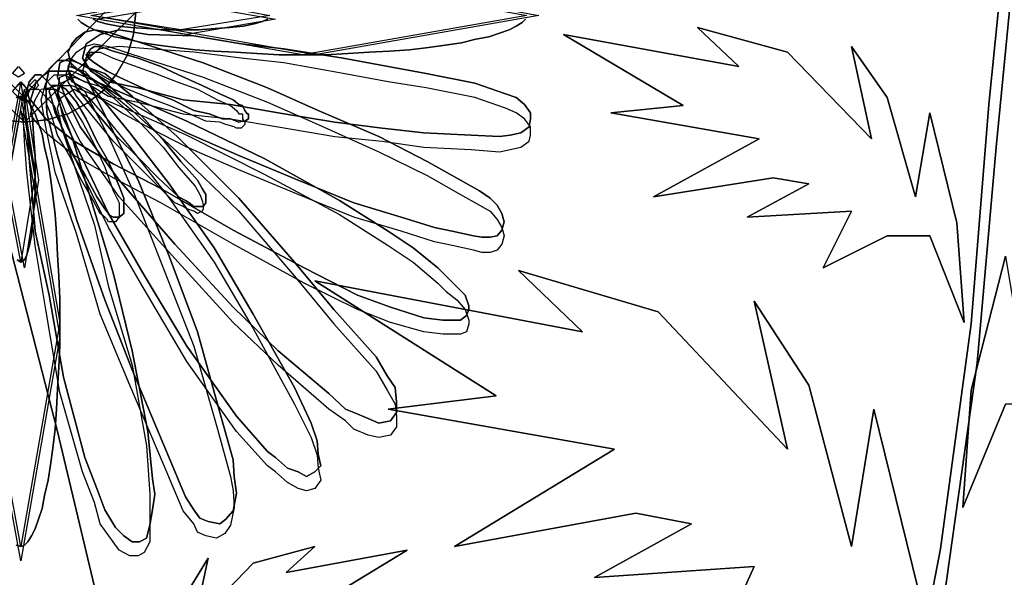
# Model space of a CAD drawing. Units: inches. Extents: x 61075 to 61910, y 11017 to 11584.
# Drawn here: x 61392 to 61519, y 11241 to 11313 of the extents above; entities that cross this region are included whole.
import ezdxf

# ---------------------------------------------------------------- set-up
doc = ezdxf.new("R2010")
doc.units = ezdxf.units.IN
doc.header["$MEASUREMENT"] = 0
doc.layers.add('CAYXANH', color=64, linetype='Continuous')

msp = doc.modelspace()

# ---------------------------------------------------------------- linework, layer by layer
at = {"layer": 'CAYXANH', "linetype": 'Continuous'}
for points in [[(61520.09, 11420.72), (61520.09, 11333.51), (61516.89, 11301.65), (61514.6, 11273.45), (61510.64, 11244.48), (61502.71, 11203.32), (61496.31, 11160.48), (61491.58, 11115.96), (61488.38, 11081.04), (61491.58, 11115.96), (61496.31, 11160.48), (61502.71, 11203.32), (61510.64, 11244.48), (61514.6, 11273.45), (61516.89, 11301.65), (61520.09, 11333.51), (61520.09, 11420.72)], [(61520.85, 11412.8), (61520.85, 11327.42), (61517.81, 11296.16), (61515.36, 11268.42), (61511.4, 11240.06), (61503.47, 11199.51), (61497.07, 11157.43), (61492.34, 11113.83), (61489.14, 11079.68), (61492.34, 11113.83), (61497.07, 11157.43), (61503.47, 11199.51), (61511.4, 11240.06), (61515.36, 11268.42), (61517.81, 11296.16), (61520.85, 11327.42), (61520.85, 11412.8)], [(61513.69, 11273.6), (61512.77, 11286.41), (61509.27, 11300.58), (61507.44, 11289.77), (61503.78, 11302.56), (61499.21, 11309.12), (61501.8, 11297.23), (61490.97, 11308.36), (61479.38, 11311.56), (61484.72, 11306.53), (61462.16, 11310.65), (61477.56, 11301.5), (61468.26, 11300.58), (61487.31, 11297.23), (61473.75, 11289.77), (61489.14, 11292.2), (61493.72, 11291.43), (61485.79, 11287.17), (61499.21, 11287.94), (61495.55, 11280.62), (61503.78, 11284.73), (61509.27, 11284.73), (61513.69, 11273.6)], [(61513.69, 11273.6), (61512.77, 11286.41), (61509.27, 11300.58), (61507.44, 11289.77), (61503.78, 11302.56), (61499.21, 11309.12), (61501.8, 11297.23), (61490.97, 11308.36), (61479.38, 11311.56), (61484.72, 11306.53), (61462.16, 11310.65), (61477.56, 11301.5), (61468.26, 11300.58), (61487.31, 11297.23), (61473.75, 11289.77), (61489.14, 11292.2), (61493.72, 11291.43), (61485.79, 11287.17), (61499.21, 11287.94), (61495.55, 11280.62), (61503.78, 11284.73), (61509.27, 11284.73), (61513.69, 11273.6), (61509.27, 11284.73), (61503.78, 11284.73), (61495.55, 11280.62), (61499.21, 11287.94), (61485.79, 11287.17), (61493.72, 11291.43), (61489.14, 11292.2), (61473.75, 11289.77), (61487.31, 11297.23), (61468.26, 11300.58), (61477.56, 11301.5), (61462.16, 11310.65), (61484.72, 11306.53), (61479.38, 11311.56), (61490.97, 11308.36), (61501.8, 11297.23), (61499.21, 11309.12), (61503.78, 11302.56), (61507.44, 11289.77), (61509.27, 11300.58), (61512.77, 11286.41), (61513.69, 11273.6)], [(61385.17, 11305.61), (61397.06, 11259.58), (61404.23, 11229.54), (61407.43, 11207.28), (61409.72, 11178.62), (61411.4, 11146.14), (61412.92, 11108.03), (61416.12, 11078.61), (61416.88, 11077.85), (61416.12, 11078.61), (61412.92, 11108.03), (61411.4, 11146.14), (61409.72, 11178.62), (61407.43, 11207.28), (61404.23, 11229.54), (61397.06, 11259.58), (61385.17, 11305.61)], [(61513.53, 11249.82), (61514.6, 11264.91), (61519.02, 11282.14), (61521.16, 11269.18), (61525.73, 11284.28), (61531.53, 11292.2), (61528.02, 11278.18), (61541.59, 11291.13), (61556.07, 11295.09), (61549.52, 11289.3), (61577.57, 11294.33), (61558.51, 11283.21), (61569.64, 11282.14), (61546.01, 11278.18), (61562.93, 11269.18), (61543.72, 11272.08), (61538.08, 11271.01), (61548.14, 11265.98), (61531.53, 11267.05), (61535.95, 11258.05), (61525.73, 11263.08), (61519.02, 11263.08), (61513.53, 11249.82)], [(61513.53, 11249.82), (61514.6, 11264.91), (61519.02, 11282.14)], [(61519.02, 11282.14), (61514.6, 11264.91), (61513.53, 11249.82)], [(61508.96, 11218.87), (61507.74, 11239.45), (61502.1, 11262.47), (61499.21, 11244.79), (61493.72, 11265.52), (61486.7, 11276.35), (61490.97, 11257.29), (61474.35, 11274.98), (61456.37, 11280.31), (61464.6, 11272.38), (61430.15, 11278.94), (61453.47, 11264.15), (61439.6, 11262.47), (61468.72, 11257.29), (61448.13, 11244.79), (61471.46, 11249.06), (61478.62, 11247.69), (61466.13, 11240.82), (61486.7, 11242.2), (61481.21, 11230), (61493.72, 11236.56), (61502.1, 11236.56), (61508.96, 11218.87)], [(61507.74, 11239.45), (61502.1, 11262.47), (61499.21, 11244.79), (61493.72, 11265.52), (61486.7, 11276.35), (61490.97, 11257.29), (61474.35, 11274.98), (61456.37, 11280.31), (61464.6, 11272.38), (61430.15, 11278.94), (61453.47, 11264.15), (61439.6, 11262.47), (61468.72, 11257.29), (61448.13, 11244.79), (61471.46, 11249.06), (61478.62, 11247.69), (61466.13, 11240.82), (61486.7, 11242.2), (61481.21, 11230)], [(61481.21, 11230), (61486.7, 11242.2), (61466.13, 11240.82), (61478.62, 11247.69), (61471.46, 11249.06), (61448.13, 11244.79), (61468.72, 11257.29), (61439.6, 11262.47), (61453.47, 11264.15), (61430.15, 11278.94), (61464.6, 11272.38), (61456.37, 11280.31), (61474.35, 11274.98), (61490.97, 11257.29), (61486.7, 11276.35), (61493.72, 11265.52), (61499.21, 11244.79), (61502.1, 11262.47), (61507.74, 11239.45)], [(61519.02, 11263.08), (61513.53, 11249.82), (61519.02, 11263.08)], [(61406.36, 11218.56), (61407.12, 11227.41), (61409.57, 11237.16), (61410.78, 11229.69), (61413.53, 11238.54), (61416.42, 11243.27), (61414.59, 11234.73), (61422.22, 11242.65), (61430.15, 11244.79), (61426.49, 11241.44), (61442.04, 11244.33), (61431.52, 11237.93), (61437.77, 11237.16), (61424.81, 11234.73), (61434.11, 11229.69), (61423.59, 11231.37), (61420.39, 11230.76), (61425.88, 11227.86), (61416.42, 11228.48), (61419.02, 11223.44), (61413.53, 11226.34), (61409.57, 11226.34), (61406.36, 11218.56)], [(61413.53, 11238.54), (61416.42, 11243.27), (61414.59, 11234.73), (61422.22, 11242.65), (61430.15, 11244.79), (61426.49, 11241.44), (61442.04, 11244.33), (61431.52, 11237.93)], [(61431.52, 11237.93), (61442.04, 11244.33), (61426.49, 11241.44), (61430.15, 11244.79), (61422.22, 11242.65), (61414.59, 11234.73), (61416.42, 11243.27), (61413.53, 11238.54)]]:
    msp.add_lwpolyline(points, dxfattribs=at)
at = {"layer": 'CAYXANH', "color": 2, "linetype": 'Continuous'}
for points in [[(61407.12, 11313.54), (61392.8, 11299.37), (61378.31, 11313.54), (61392.8, 11328.18), (61407.12, 11313.54)], [(61403.16, 11313.54), (61392.64, 11302.72), (61381.67, 11313.54), (61392.64, 11324.52), (61403.16, 11313.54)], [(61457.43, 11313.08), (61428.62, 11308.05), (61399.5, 11313.08), (61428.62, 11318.42), (61457.43, 11313.08)], [(61458.96, 11313.08), (61430.15, 11308.05), (61401.33, 11313.08), (61430.15, 11318.42), (61458.96, 11313.08)], [(61424.35, 11313.08), (61412.92, 11311.25), (61401.33, 11313.08), (61412.92, 11315.22), (61424.35, 11313.08)], [(61425.11, 11312.63), (61413.68, 11310.65), (61402.1, 11312.63), (61413.68, 11314.61), (61425.11, 11312.63)], [(61407.12, 11313.54), (61406.82, 11310.65), (61406.06, 11308.05), (61404.69, 11305.61), (61403.01, 11303.48), (61400.87, 11301.8), (61398.44, 11300.43), (61395.69, 11299.67), (61392.8, 11299.37), (61389.74, 11299.67)], [(61389.74, 11299.67), (61392.8, 11299.37), (61395.69, 11299.67), (61398.44, 11300.43), (61400.87, 11301.8), (61403.01, 11303.48), (61404.69, 11305.61), (61406.06, 11308.05), (61406.82, 11310.65), (61407.12, 11313.54)], [(61457.28, 11312.63), (61456.83, 11312.17), (61456.07, 11311.71), (61455.15, 11311.25), (61453.93, 11310.8), (61452.56, 11310.34), (61450.88, 11310.03), (61449.05, 11309.58), (61446.92, 11309.27), (61444.78, 11308.97), (61442.34, 11308.67), (61439.75, 11308.51), (61437.16, 11308.36), (61434.41, 11308.2), (61431.52, 11308.05), (61428.62, 11308.05), (61425.57, 11308.05), (61422.68, 11308.2), (61419.93, 11308.36), (61417.19, 11308.51), (61414.75, 11308.67), (61412.31, 11308.97), (61410.02, 11309.27), (61408.04, 11309.58), (61406.06, 11310.03), (61404.38, 11310.34), (61403.01, 11310.8), (61401.79, 11311.25), (61400.87, 11311.71), (61400.11, 11312.17), (61399.65, 11312.63)], [(61399.65, 11312.63), (61400.11, 11312.17), (61400.87, 11311.71), (61401.79, 11311.25), (61403.01, 11310.8), (61404.38, 11310.34), (61406.06, 11310.03), (61408.04, 11309.58), (61410.02, 11309.27), (61412.31, 11308.97), (61414.75, 11308.67), (61417.19, 11308.51), (61419.93, 11308.36), (61422.68, 11308.2), (61425.57, 11308.05), (61428.62, 11308.05), (61431.52, 11308.05), (61434.41, 11308.2), (61437.16, 11308.36), (61439.75, 11308.51), (61442.34, 11308.67), (61444.78, 11308.97), (61446.92, 11309.27), (61449.05, 11309.58), (61450.88, 11310.03), (61452.56, 11310.34), (61453.93, 11310.8), (61455.15, 11311.25), (61456.07, 11311.71), (61456.83, 11312.17), (61457.28, 11312.63)], [(61424.05, 11312.63), (61423.44, 11312.32), (61422.37, 11312.02), (61421, 11311.71), (61419.17, 11311.56), (61417.34, 11311.41), (61415.21, 11311.25), (61412.92, 11311.25), (61410.63, 11311.25), (61408.5, 11311.41), (61406.51, 11311.56), (61404.84, 11311.71), (61403.31, 11312.02), (61402.25, 11312.32), (61401.63, 11312.63)], [(61401.63, 11312.63), (61402.25, 11312.32), (61403.31, 11312.02), (61404.84, 11311.71), (61406.51, 11311.56), (61408.5, 11311.41), (61410.63, 11311.25), (61412.92, 11311.25), (61415.21, 11311.25), (61417.34, 11311.41), (61419.17, 11311.56), (61421, 11311.71), (61422.37, 11312.02), (61423.44, 11312.32), (61424.05, 11312.63)], [(61398.89, 11309.43), (61399.5, 11310.19), (61400.57, 11310.95), (61401.79, 11311.25), (61403.62, 11310.95), (61408.19, 11309.43), (61415.81, 11306.99), (61424.05, 11303.78), (61430.6, 11300.89), (61438.38, 11297.54), (61444.63, 11294.33), (61448.9, 11291.89), (61451.34, 11290.52), (61452.71, 11289.61), (61453.62, 11288.7), (61454.24, 11287.63), (61454.54, 11286.56), (61454.24, 11285.49), (61453.62, 11284.73), (61452.71, 11284.58), (61451.64, 11284.58), (61450.58, 11284.73), (61447.83, 11285.34), (61445.54, 11285.8), (61441.28, 11287.17), (61435.18, 11289), (61428.01, 11291.89), (61420.39, 11295.09), (61413.68, 11297.99), (61408.95, 11300.43), (61405.29, 11302.56), (61400.72, 11305.46), (61398.89, 11306.53), (61398.59, 11307.6), (61398.44, 11308.36), (61398.89, 11309.43)], [(61398.89, 11309.43), (61399.5, 11310.19), (61400.57, 11310.95), (61401.79, 11311.25), (61403.62, 11310.95), (61408.19, 11309.43), (61415.81, 11306.99), (61424.05, 11303.78), (61430.6, 11300.89), (61438.38, 11297.54), (61444.63, 11294.33), (61448.9, 11291.89), (61451.34, 11290.52), (61452.71, 11289.61), (61453.62, 11288.7), (61454.24, 11287.63), (61454.54, 11286.56), (61454.24, 11285.49), (61453.62, 11284.73), (61452.71, 11284.58), (61451.64, 11284.58), (61450.58, 11284.73), (61447.83, 11285.34), (61445.54, 11285.8), (61441.28, 11287.17), (61435.18, 11289), (61428.01, 11291.89), (61420.39, 11295.09), (61413.68, 11297.99), (61408.95, 11300.43), (61405.29, 11302.56), (61400.72, 11305.46), (61398.89, 11306.53), (61398.59, 11307.6), (61398.44, 11308.36), (61398.89, 11309.43), (61398.44, 11308.36), (61398.59, 11307.6), (61398.89, 11306.53), (61400.72, 11305.46), (61405.29, 11302.56), (61408.95, 11300.43), (61413.68, 11297.99), (61420.39, 11295.09), (61428.01, 11291.89), (61435.18, 11289), (61441.28, 11287.17), (61445.54, 11285.8), (61447.83, 11285.34), (61450.58, 11284.73), (61451.64, 11284.58), (61452.71, 11284.58), (61453.62, 11284.73), (61454.24, 11285.49), (61454.54, 11286.56), (61454.24, 11287.63), (61453.62, 11288.7), (61452.71, 11289.61), (61451.34, 11290.52), (61448.9, 11291.89), (61444.63, 11294.33), (61438.38, 11297.54), (61430.6, 11300.89), (61424.05, 11303.78), (61415.81, 11306.99), (61408.19, 11309.43), (61403.62, 11310.95), (61401.79, 11311.25), (61400.57, 11310.95), (61399.5, 11310.19), (61398.89, 11309.43)], [(61457.13, 11301.65), (61456.07, 11302.56), (61454.69, 11303.02), (61450.73, 11304.39), (61444.48, 11305.61), (61439.6, 11306.53), (61433.81, 11307.6), (61426.18, 11308.82), (61420.7, 11309.43), (61414.59, 11310.49), (61408.65, 11310.65), (61404.99, 11311.25), (61402.55, 11310.65), (61400.72, 11309.43), (61400.27, 11307.6), (61401.33, 11305.92), (61403.62, 11304.54), (61407.43, 11303.78), (61413.23, 11302.26), (61419.32, 11301.65), (61425.42, 11300.58), (61432.74, 11299.37), (61438.83, 11298.6), (61444.17, 11297.99), (61450.27, 11297.69), (61453.93, 11297.54), (61455.3, 11297.69), (61456.67, 11297.99), (61457.74, 11298.75), (61457.9, 11299.82), (61457.9, 11300.58), (61457.13, 11301.65)], [(61457.13, 11301.65), (61456.07, 11302.56), (61454.69, 11303.02), (61450.73, 11304.39), (61444.48, 11305.61), (61439.6, 11306.53), (61433.81, 11307.6), (61426.18, 11308.82), (61420.7, 11309.43), (61414.59, 11310.49), (61408.65, 11310.65), (61404.99, 11311.25), (61402.55, 11310.65), (61400.72, 11309.43), (61400.27, 11307.6), (61401.33, 11305.92), (61403.62, 11304.54), (61407.43, 11303.78), (61413.23, 11302.26), (61419.32, 11301.65), (61425.42, 11300.58), (61432.74, 11299.37), (61438.83, 11298.6), (61444.17, 11297.99), (61450.27, 11297.69), (61453.93, 11297.54), (61455.3, 11297.69), (61456.67, 11297.99), (61457.74, 11298.75), (61457.9, 11299.82), (61457.9, 11300.58), (61457.13, 11301.65), (61457.9, 11300.58), (61457.9, 11299.82), (61457.74, 11298.75), (61456.67, 11297.99), (61455.3, 11297.69), (61453.93, 11297.54), (61450.27, 11297.69), (61444.17, 11297.99), (61438.83, 11298.6), (61432.74, 11299.37), (61425.42, 11300.58), (61419.32, 11301.65), (61413.23, 11302.26), (61407.43, 11303.78), (61403.62, 11304.54), (61401.33, 11305.92), (61400.27, 11307.6), (61400.72, 11309.43), (61402.55, 11310.65), (61404.99, 11311.25), (61408.65, 11310.65), (61414.59, 11310.49), (61420.7, 11309.43), (61426.18, 11308.82), (61433.81, 11307.6), (61439.6, 11306.53), (61444.48, 11305.61), (61450.73, 11304.39), (61454.69, 11303.02), (61456.07, 11302.56), (61457.13, 11301.65)], [(61398.89, 11307.6), (61399.5, 11308.36), (61400.57, 11309.12), (61401.79, 11309.43), (61403.62, 11309.12), (61408.19, 11307.6), (61415.81, 11305.16), (61424.05, 11301.95), (61430.6, 11299.06), (61438.38, 11295.55), (61444.63, 11292.5), (61448.9, 11290.07), (61451.34, 11288.7), (61452.71, 11287.94), (61453.62, 11286.87), (61454.24, 11285.8), (61454.54, 11284.73), (61454.24, 11283.66), (61453.62, 11282.9), (61452.71, 11282.6), (61451.64, 11282.6), (61450.58, 11282.9), (61447.83, 11283.51), (61445.54, 11283.97), (61441.28, 11285.34), (61435.18, 11287.17), (61428.01, 11290.07), (61420.39, 11293.26), (61413.68, 11296.16), (61408.95, 11298.6), (61405.29, 11300.58), (61400.72, 11303.63), (61398.89, 11304.54), (61398.59, 11305.46), (61398.44, 11306.53), (61398.89, 11307.6)], [(61457.13, 11299.82), (61456.07, 11300.58), (61454.69, 11301.19), (61450.73, 11302.56), (61444.48, 11303.78), (61439.6, 11304.54), (61433.81, 11305.61), (61426.18, 11306.99), (61420.7, 11307.6), (61414.59, 11308.36), (61408.65, 11308.82), (61404.99, 11309.12), (61402.55, 11308.82), (61400.72, 11307.6), (61400.27, 11305.92), (61401.33, 11304.09), (61403.62, 11302.72), (61407.43, 11301.95), (61413.23, 11300.43), (61419.32, 11299.82), (61425.42, 11298.75), (61432.74, 11297.54), (61438.83, 11296.92), (61444.17, 11296.16), (61450.27, 11295.86), (61453.93, 11295.55), (61455.3, 11295.86), (61456.67, 11296.16), (61457.74, 11296.92), (61457.9, 11297.69), (61457.9, 11298.75), (61457.13, 11299.82)], [(61400.72, 11307.6), (61401.03, 11308.05), (61401.33, 11308.36), (61401.79, 11308.36), (61402.55, 11308.36), (61404.23, 11307.6), (61406.82, 11306.68), (61409.72, 11305.61), (61412.46, 11304.54), (61415.05, 11303.63), (61417.64, 11302.26), (61419.32, 11301.5), (61420.08, 11300.89), (61420.39, 11300.43), (61420.85, 11300.43), (61420.85, 11299.82), (61421.15, 11299.37), (61421.15, 11299.06), (61420.85, 11298.75), (61420.7, 11298.6), (61420.08, 11298.6), (61419.78, 11298.75), (61418.71, 11299.06), (61417.95, 11299.37), (61416.12, 11299.52), (61413.99, 11300.43), (61411.4, 11301.5), (61408.65, 11302.56), (61406.06, 11303.63), (61404.53, 11304.39), (61403.16, 11305.16), (61401.33, 11306.22), (61400.72, 11306.53), (61400.72, 11306.99), (61400.57, 11307.29), (61400.72, 11307.6)], [(61401.03, 11308.36), (61401.33, 11308.82), (61401.79, 11309.12), (61402.1, 11309.12), (61402.55, 11309.12), (61404.23, 11308.51), (61407.43, 11307.6), (61410.33, 11306.53), (61412.61, 11305.46), (61415.66, 11304.09), (61417.95, 11303.02), (61419.63, 11302.26), (61420.39, 11301.65), (61420.85, 11301.5), (61421.15, 11300.89), (61421.46, 11300.43), (61421.61, 11300.43), (61421.61, 11299.82), (61421.15, 11299.52), (61420.85, 11299.52), (61420.39, 11299.37), (61420.08, 11299.52), (61419.32, 11299.82), (61418.25, 11299.82), (61416.58, 11300.43), (61414.59, 11300.89), (61411.85, 11302.26), (61408.95, 11303.33), (61406.67, 11304.39), (61404.99, 11305.16), (61403.46, 11305.92), (61401.79, 11306.99), (61401.03, 11307.6), (61400.72, 11308.05), (61401.03, 11308.36)], [(61401.03, 11308.36), (61401.33, 11308.82), (61401.79, 11309.12), (61402.1, 11309.12), (61402.55, 11309.12), (61404.23, 11308.51), (61407.43, 11307.6), (61410.33, 11306.53), (61412.61, 11305.46), (61415.66, 11304.09), (61417.95, 11303.02), (61419.63, 11302.26), (61420.39, 11301.65), (61420.85, 11301.5), (61421.15, 11300.89), (61421.46, 11300.43), (61421.61, 11300.43), (61421.61, 11299.82), (61421.15, 11299.52), (61420.85, 11299.52), (61420.39, 11299.37), (61420.08, 11299.52), (61419.32, 11299.82), (61418.25, 11299.82), (61416.58, 11300.43), (61414.59, 11300.89), (61411.85, 11302.26), (61408.95, 11303.33), (61406.67, 11304.39), (61404.99, 11305.16), (61403.46, 11305.92), (61401.79, 11306.99), (61401.03, 11307.6), (61400.72, 11308.05), (61401.03, 11308.36), (61400.72, 11308.05), (61401.03, 11307.6), (61401.79, 11306.99), (61403.46, 11305.92), (61404.99, 11305.16), (61406.67, 11304.39), (61408.95, 11303.33), (61411.85, 11302.26), (61414.59, 11300.89), (61416.58, 11300.43), (61418.25, 11299.82), (61419.32, 11299.82), (61420.08, 11299.52), (61420.39, 11299.37), (61420.85, 11299.52), (61421.15, 11299.52), (61421.61, 11299.82), (61421.61, 11300.43), (61421.46, 11300.43), (61421.15, 11300.89), (61420.85, 11301.5), (61420.39, 11301.65), (61419.63, 11302.26), (61417.95, 11303.02), (61415.66, 11304.09), (61412.61, 11305.46), (61410.33, 11306.53), (61407.43, 11307.6), (61404.23, 11308.51), (61402.55, 11309.12), (61402.1, 11309.12), (61401.79, 11309.12), (61401.33, 11308.82), (61401.03, 11308.36)], [(61398.44, 11307.29), (61400.72, 11305.16), (61403.62, 11299.37), (61407.43, 11291.89), (61411.4, 11282.14), (61415.05, 11272.38), (61417.95, 11262.02), (61419.63, 11255.92), (61419.78, 11253.78), (61420.08, 11251.65), (61419.63, 11249.36), (61418.71, 11248.29), (61417.95, 11247.69), (61416.42, 11247.99), (61415.36, 11248.45), (61414.59, 11249.51), (61413.53, 11251.19), (61411.09, 11256.99), (61406.67, 11267.51), (61403.16, 11276.5), (61399.5, 11286.87), (61397.06, 11295.09), (61395.69, 11300.58), (61395.54, 11304.09), (61395.99, 11306.22), (61397.06, 11307.29), (61398.44, 11307.29)], [(61398.44, 11307.29), (61400.72, 11305.16), (61403.62, 11299.37), (61407.43, 11291.89), (61411.4, 11282.14), (61415.05, 11272.38), (61417.95, 11262.02), (61419.63, 11255.92), (61419.78, 11253.78), (61420.08, 11251.65), (61419.63, 11249.36), (61418.71, 11248.29), (61417.95, 11247.69), (61416.42, 11247.99), (61415.36, 11248.45), (61414.59, 11249.51), (61413.53, 11251.19), (61411.09, 11256.99), (61406.67, 11267.51), (61403.16, 11276.5), (61399.5, 11286.87), (61397.06, 11295.09), (61395.69, 11300.58), (61395.54, 11304.09), (61395.99, 11306.22), (61397.06, 11307.29), (61398.44, 11307.29), (61397.06, 11307.29), (61395.99, 11306.22), (61395.54, 11304.09), (61395.69, 11300.58), (61397.06, 11295.09), (61399.5, 11286.87), (61403.16, 11276.5), (61406.67, 11267.51), (61411.09, 11256.99), (61413.53, 11251.19), (61414.59, 11249.51), (61415.36, 11248.45), (61416.42, 11247.99), (61417.95, 11247.69), (61418.71, 11248.29), (61419.63, 11249.36), (61420.08, 11251.65), (61419.78, 11253.78), (61419.63, 11255.92), (61417.95, 11262.02), (61415.05, 11272.38), (61411.4, 11282.14), (61407.43, 11291.89), (61403.62, 11299.37), (61400.72, 11305.16), (61398.44, 11307.29)], [(61400.57, 11306.53), (61403.16, 11305.61), (61406.67, 11302.72), (61412.46, 11297.54), (61420.39, 11289.61), (61427.55, 11281.38), (61432.59, 11275.28), (61438.07, 11269.18), (61439.45, 11266.74), (61440.51, 11265.22), (61440.66, 11263.39), (61440.66, 11262.02), (61439.9, 11260.95), (61438.38, 11260.64), (61437, 11261.25), (61435.18, 11262.02), (61434.11, 11262.47), (61431.98, 11264.46), (61425.42, 11269.94), (61419.63, 11275.59), (61412.16, 11283.66), (61404.99, 11291.89), (61399.96, 11298.75), (61398.13, 11302.56), (61397.06, 11305.16), (61397.37, 11306.99), (61398.59, 11307.6), (61400.57, 11306.53)], [(61400.57, 11306.53), (61403.16, 11305.61), (61406.67, 11302.72), (61412.46, 11297.54), (61420.39, 11289.61), (61427.55, 11281.38), (61432.59, 11275.28), (61438.07, 11269.18), (61439.45, 11266.74), (61440.51, 11265.22), (61440.66, 11263.39), (61440.66, 11262.02), (61439.9, 11260.95), (61438.38, 11260.64), (61437, 11261.25), (61435.18, 11262.02), (61434.11, 11262.47), (61431.98, 11264.46), (61425.42, 11269.94), (61419.63, 11275.59), (61412.16, 11283.66), (61404.99, 11291.89), (61399.96, 11298.75), (61398.13, 11302.56), (61397.06, 11305.16), (61397.37, 11306.99), (61398.59, 11307.6), (61400.57, 11306.53), (61398.59, 11307.6), (61397.37, 11306.99), (61397.06, 11305.16), (61398.13, 11302.56), (61399.96, 11298.75), (61404.99, 11291.89), (61412.16, 11283.66), (61419.63, 11275.59), (61425.42, 11269.94), (61431.98, 11264.46), (61434.11, 11262.47), (61435.18, 11262.02), (61437, 11261.25), (61438.38, 11260.64), (61439.9, 11260.95), (61440.66, 11262.02), (61440.66, 11263.39), (61440.51, 11265.22), (61439.45, 11266.74), (61438.07, 11269.18), (61432.59, 11275.28), (61427.55, 11281.38), (61420.39, 11289.61), (61412.46, 11297.54), (61406.67, 11302.72), (61403.16, 11305.61), (61400.57, 11306.53)], [(61399.65, 11306.99), (61400.72, 11306.53), (61402.4, 11305.16), (61404.53, 11303.33), (61407.89, 11300.13), (61410.78, 11296.92), (61412.92, 11294.33), (61415.05, 11291.89), (61415.66, 11290.83), (61416.12, 11290.07), (61416.12, 11289.61), (61416.12, 11289), (61415.81, 11288.54), (61415.36, 11288.54), (61414.59, 11288.54), (61413.99, 11289), (61413.53, 11289.3), (61412.61, 11289.77), (61410.02, 11292.2), (61407.58, 11294.64), (61404.53, 11297.69), (61401.79, 11300.89), (61399.5, 11303.78), (61398.89, 11305.16), (61398.44, 11306.22), (61398.59, 11306.99), (61398.89, 11307.29), (61399.65, 11306.99)], [(61399.65, 11306.99), (61400.72, 11306.53), (61402.4, 11305.16), (61404.53, 11303.33), (61407.89, 11300.13), (61410.78, 11296.92), (61412.92, 11294.33), (61415.05, 11291.89), (61415.66, 11290.83), (61416.12, 11290.07), (61416.12, 11289.61), (61416.12, 11289), (61415.81, 11288.54), (61415.36, 11288.54), (61414.59, 11288.54), (61413.99, 11289), (61413.53, 11289.3), (61412.61, 11289.77), (61410.02, 11292.2), (61407.58, 11294.64), (61404.53, 11297.69), (61401.79, 11300.89), (61399.5, 11303.78), (61398.89, 11305.16), (61398.44, 11306.22), (61398.59, 11306.99), (61398.89, 11307.29), (61399.65, 11306.99), (61398.89, 11307.29), (61398.59, 11306.99), (61398.44, 11306.22), (61398.89, 11305.16), (61399.5, 11303.78), (61401.79, 11300.89), (61404.53, 11297.69), (61407.58, 11294.64), (61410.02, 11292.2), (61412.61, 11289.77), (61413.53, 11289.3), (61413.99, 11289), (61414.59, 11288.54), (61415.36, 11288.54), (61415.81, 11288.54), (61416.12, 11289), (61416.12, 11289.61), (61416.12, 11290.07), (61415.66, 11290.83), (61415.05, 11291.89), (61412.92, 11294.33), (61410.78, 11296.92), (61407.89, 11300.13), (61404.53, 11303.33), (61402.4, 11305.16), (61400.72, 11306.53), (61399.65, 11306.99)], [(61392.8, 11305.61), (61392.03, 11305.16), (61391.27, 11305.61), (61392.03, 11306.53), (61392.8, 11305.61)], [(61394.16, 11304.39), (61394.93, 11305.16), (61395.99, 11305.92), (61397.06, 11305.92), (61398.89, 11305.92), (61402.1, 11304.54), (61407.43, 11302.26), (61413.68, 11299.52), (61423.74, 11294.64), (61433.35, 11289.3), (61439.6, 11285.34), (61442.8, 11283.21), (61446, 11280.62), (61447.07, 11279.55), (61448.44, 11278.18), (61449.51, 11277.11), (61449.96, 11275.74), (61449.96, 11275.28), (61449.66, 11274.52), (61448.9, 11273.91), (61448.13, 11273.91), (61446.61, 11273.91), (61444.17, 11274.21), (61439.9, 11275.59), (61435.64, 11277.11), (61428.77, 11280.62), (61419.63, 11285.49), (61410.33, 11290.83), (61404.23, 11294.03), (61399.2, 11296.92), (61395.54, 11299.82), (61394.16, 11301.5), (61393.56, 11302.26), (61394.16, 11304.09), (61394.16, 11304.39)], [(61394.16, 11304.39), (61394.93, 11305.16), (61395.99, 11305.92), (61397.06, 11305.92), (61398.89, 11305.92), (61402.1, 11304.54), (61407.43, 11302.26), (61413.68, 11299.52), (61423.74, 11294.64), (61433.35, 11289.3), (61439.6, 11285.34), (61442.8, 11283.21), (61446, 11280.62), (61447.07, 11279.55), (61448.44, 11278.18), (61449.51, 11277.11), (61449.96, 11275.74), (61449.96, 11275.28), (61449.66, 11274.52), (61448.9, 11273.91), (61448.13, 11273.91), (61446.61, 11273.91), (61444.17, 11274.21), (61439.9, 11275.59), (61435.64, 11277.11), (61428.77, 11280.62), (61419.63, 11285.49), (61410.33, 11290.83), (61404.23, 11294.03), (61399.2, 11296.92), (61395.54, 11299.82), (61394.16, 11301.5), (61393.56, 11302.26), (61394.16, 11304.09), (61394.16, 11304.39), (61394.16, 11304.09), (61393.56, 11302.26), (61394.16, 11301.5), (61395.54, 11299.82), (61399.2, 11296.92), (61404.23, 11294.03), (61410.33, 11290.83), (61419.63, 11285.49), (61428.77, 11280.62), (61435.64, 11277.11), (61439.9, 11275.59), (61444.17, 11274.21), (61446.61, 11273.91), (61448.13, 11273.91), (61448.9, 11273.91), (61449.66, 11274.52), (61449.96, 11275.28), (61449.96, 11275.74), (61449.51, 11277.11), (61448.44, 11278.18), (61447.07, 11279.55), (61446, 11280.62), (61442.8, 11283.21), (61439.6, 11285.34), (61433.35, 11289.3), (61423.74, 11294.64), (61413.68, 11299.52), (61407.43, 11302.26), (61402.1, 11304.54), (61398.89, 11305.92), (61397.06, 11305.92), (61395.99, 11305.92), (61394.93, 11305.16), (61394.16, 11304.39)], [(61400.57, 11304.54), (61403.16, 11303.78), (61406.67, 11300.89), (61412.46, 11295.55), (61420.39, 11287.94), (61427.55, 11279.55), (61432.59, 11273.45), (61438.07, 11267.35), (61439.45, 11264.91), (61440.51, 11263.08), (61440.66, 11261.56), (61440.66, 11260.19), (61439.9, 11259.12), (61438.38, 11258.81), (61437, 11259.12), (61435.18, 11259.88), (61434.11, 11260.95), (61431.98, 11262.47), (61425.42, 11268.11), (61419.63, 11273.6), (61412.16, 11281.83), (61404.99, 11289.77), (61399.96, 11296.92), (61398.13, 11300.58), (61397.06, 11303.33), (61397.37, 11305.16), (61398.59, 11305.61), (61400.57, 11304.54)], [(61399.5, 11306.22), (61400.57, 11305.92), (61401.79, 11304.54), (61404.23, 11302.56), (61407.58, 11299.37), (61410.63, 11296.16), (61412.61, 11293.57), (61414.75, 11291.13), (61415.36, 11290.07), (61415.66, 11289.3), (61415.81, 11288.7), (61415.81, 11288.24), (61415.66, 11287.94), (61415.05, 11287.63), (61414.59, 11287.94), (61413.68, 11288.24), (61413.23, 11288.54), (61412.16, 11289), (61409.72, 11291.43), (61407.43, 11293.72), (61404.23, 11296.92), (61401.33, 11300.43), (61399.5, 11302.72), (61398.44, 11304.54), (61398.13, 11305.46), (61398.44, 11306.22), (61398.59, 11306.53), (61399.5, 11306.22)], [(61394.16, 11292.65), (61392.33, 11281.38), (61390.2, 11292.65), (61392.33, 11304.39), (61394.16, 11292.65)], [(61393.4, 11303.33), (61392.33, 11302.26), (61391.27, 11303.33), (61392.33, 11304.54), (61393.4, 11303.33)], [(61391.88, 11304.09), (61392.33, 11304.39), (61392.8, 11304.09), (61393.1, 11303.48), (61393.4, 11302.41), (61393.71, 11300.89), (61393.86, 11299.21), (61394.01, 11297.23), (61394.16, 11294.94), (61394.16, 11292.65), (61394.16, 11294.94), (61394.01, 11297.23), (61393.86, 11299.21), (61393.71, 11300.89), (61393.4, 11302.41), (61393.1, 11303.48), (61392.8, 11304.09), (61392.33, 11304.39), (61391.88, 11304.09)], [(61394.93, 11305.46), (61396.61, 11303.63), (61398.89, 11297.54), (61401.79, 11287.94), (61404.23, 11280), (61406.67, 11269.94), (61408.65, 11259.58), (61409.26, 11253.48), (61409.57, 11251.5), (61409.26, 11249.51), (61408.95, 11247.53), (61408.5, 11245.86), (61407.58, 11245.4), (61406.67, 11245.4), (61405.6, 11246.16), (61404.53, 11247.23), (61403.16, 11249.51), (61402.1, 11252.26), (61400.57, 11256.22), (61397.82, 11266.59), (61395.99, 11277.11), (61394.16, 11285.34), (61393.4, 11294.79), (61393.1, 11299.06), (61392.8, 11302.26), (61393.4, 11304.54), (61394.16, 11305.46), (61394.93, 11305.46)], [(61394.93, 11305.46), (61396.61, 11303.63), (61398.89, 11297.54), (61401.79, 11287.94), (61404.23, 11280), (61406.67, 11269.94), (61408.65, 11259.58), (61409.26, 11253.48), (61409.57, 11251.5), (61409.26, 11249.51), (61408.95, 11247.53), (61408.5, 11245.86), (61407.58, 11245.4), (61406.67, 11245.4), (61405.6, 11246.16), (61404.53, 11247.23), (61403.16, 11249.51), (61402.1, 11252.26), (61400.57, 11256.22), (61397.82, 11266.59), (61395.99, 11277.11), (61394.16, 11285.34), (61393.4, 11294.79), (61393.1, 11299.06), (61392.8, 11302.26), (61393.4, 11304.54), (61394.16, 11305.46), (61394.93, 11305.46), (61394.16, 11305.46), (61393.4, 11304.54), (61392.8, 11302.26), (61393.1, 11299.06), (61393.4, 11294.79), (61394.16, 11285.34), (61395.99, 11277.11), (61397.82, 11266.59), (61400.57, 11256.22), (61402.1, 11252.26), (61403.16, 11249.51), (61404.53, 11247.23), (61405.6, 11246.16), (61406.67, 11245.4), (61407.58, 11245.4), (61408.5, 11245.86), (61408.95, 11247.53), (61409.26, 11249.51), (61409.57, 11251.5), (61409.26, 11253.48), (61408.65, 11259.58), (61406.67, 11269.94), (61404.23, 11280), (61401.79, 11287.94), (61398.89, 11297.54), (61396.61, 11303.63), (61394.93, 11305.46)], [(61394.62, 11304.09), (61394.16, 11303.63), (61393.4, 11304.09), (61394.16, 11304.85), (61394.62, 11304.09)], [(61398.13, 11305.46), (61400.57, 11303.33), (61403.62, 11297.54), (61406.82, 11290.37), (61410.78, 11280.31), (61414.59, 11270.55), (61417.64, 11259.88), (61419.32, 11253.78), (61419.63, 11251.95), (61419.78, 11249.82), (61419.32, 11247.53), (61418.56, 11246.46), (61417.49, 11245.86), (61416.12, 11246.16), (61415.05, 11246.62), (61414.59, 11247.69), (61413.23, 11249.36), (61410.78, 11255.16), (61406.36, 11265.52), (61402.55, 11274.67), (61399.5, 11285.04), (61396.76, 11292.96), (61395.54, 11298.75), (61394.93, 11302.26), (61395.54, 11304.39), (61396.61, 11305.46), (61398.13, 11305.46)], [(61401.03, 11304.39), (61402.86, 11302.26), (61406.36, 11297.99), (61411.4, 11291.43), (61417.19, 11283.21), (61422.22, 11274.67), (61427.55, 11265.22), (61429.69, 11260.64), (61430.45, 11258.36), (61430.6, 11256.68), (61430.91, 11255.16), (61430.15, 11254.4), (61429.08, 11253.78), (61428.01, 11254.4), (61426.64, 11254.85), (61425.11, 11256.22), (61424.05, 11256.99), (61420.08, 11261.56), (61413.68, 11270.55), (61408.19, 11279.7), (61403.62, 11287.63), (61400.27, 11294.64), (61397.82, 11299.82), (61397.06, 11303.02), (61397.52, 11304.39), (61399.2, 11305.16), (61401.03, 11304.39)], [(61401.03, 11304.39), (61402.86, 11302.26), (61406.36, 11297.99), (61411.4, 11291.43), (61417.19, 11283.21), (61422.22, 11274.67), (61427.55, 11265.22), (61429.69, 11260.64), (61430.45, 11258.36), (61430.6, 11256.68), (61430.91, 11255.16), (61430.15, 11254.4), (61429.08, 11253.78), (61428.01, 11254.4), (61426.64, 11254.85), (61425.11, 11256.22), (61424.05, 11256.99), (61420.08, 11261.56), (61413.68, 11270.55), (61408.19, 11279.7), (61403.62, 11287.63), (61400.27, 11294.64), (61397.82, 11299.82), (61397.06, 11303.02), (61397.52, 11304.39), (61399.2, 11305.16), (61401.03, 11304.39), (61399.2, 11305.16), (61397.52, 11304.39), (61397.06, 11303.02), (61397.82, 11299.82), (61400.27, 11294.64), (61403.62, 11287.63), (61408.19, 11279.7), (61413.68, 11270.55), (61420.08, 11261.56), (61424.05, 11256.99), (61425.11, 11256.22), (61426.64, 11254.85), (61428.01, 11254.4), (61429.08, 11253.78), (61430.15, 11254.4), (61430.91, 11255.16), (61430.6, 11256.68), (61430.45, 11258.36), (61429.69, 11260.64), (61427.55, 11265.22), (61422.22, 11274.67), (61417.19, 11283.21), (61411.4, 11291.43), (61406.36, 11297.99), (61402.86, 11302.26), (61401.03, 11304.39)], [(61394.62, 11291.89), (61392.8, 11280.62), (61390.66, 11291.89), (61392.8, 11303.63), (61394.62, 11291.89)], [(61394.62, 11303.63), (61396.61, 11301.5), (61398.59, 11295.55), (61401.79, 11286.11), (61403.62, 11278.18), (61406.67, 11268.11), (61408.5, 11257.75), (61408.95, 11251.5), (61408.95, 11249.51), (61408.95, 11247.69), (61408.95, 11245.4), (61408.19, 11244.03), (61407.43, 11243.57), (61406.36, 11243.57), (61404.99, 11244.33), (61404.23, 11245.4), (61402.55, 11247.69), (61401.79, 11250.43), (61400.27, 11254.4), (61397.37, 11264.61), (61395.54, 11275.28), (61394.16, 11283.51), (61393.1, 11292.96), (61392.8, 11296.92), (61392.64, 11300.43), (61393.1, 11302.72), (61393.56, 11303.63), (61394.62, 11303.63)], [(61394.16, 11302.26), (61394.93, 11303.63), (61395.99, 11303.78), (61397.06, 11304.09), (61398.89, 11304.09), (61402.1, 11302.72), (61407.43, 11300.43), (61413.68, 11297.69), (61423.74, 11292.65), (61433.35, 11287.48), (61439.6, 11283.51), (61442.8, 11281.38), (61446, 11278.64), (61447.07, 11277.57), (61448.44, 11276.5), (61449.51, 11275.28), (61449.96, 11273.91), (61449.96, 11273.45), (61449.66, 11272.38), (61448.9, 11272.08), (61448.13, 11272.08), (61446.61, 11272.08), (61444.17, 11272.38), (61439.9, 11273.6), (61435.64, 11275.28), (61428.77, 11278.64), (61419.63, 11283.66), (61410.33, 11289), (61404.23, 11292.2), (61399.2, 11295.09), (61395.54, 11297.99), (61394.16, 11299.52), (61393.56, 11300.43), (61394.16, 11302.26)], [(61396.76, 11303.63), (61397.82, 11303.02), (61398.89, 11301.5), (61400.27, 11299.37), (61401.79, 11296.47), (61403.16, 11293.57), (61404.23, 11290.52), (61404.99, 11289), (61404.99, 11288.24), (61404.99, 11287.63), (61404.99, 11287.17), (61404.53, 11286.56), (61404.23, 11286.56), (61403.62, 11286.56), (61403.46, 11286.87), (61403.16, 11287.17), (61402.55, 11287.63), (61401.63, 11289.3), (61399.96, 11292.2), (61398.59, 11295.09), (61397.06, 11297.69), (61396.3, 11300.13), (61395.69, 11301.65), (61395.54, 11302.72), (61395.69, 11303.63), (61396.3, 11303.63), (61396.76, 11303.63)], [(61397.37, 11304.09), (61398.13, 11303.63), (61399.5, 11301.95), (61400.72, 11299.82), (61402.1, 11296.92), (61403.62, 11294.33), (61404.99, 11291.13), (61405.6, 11289.61), (61405.6, 11289), (61405.6, 11288.24), (61405.6, 11287.63), (61404.99, 11287.17), (61404.23, 11287.17), (61403.62, 11287.48), (61403.62, 11287.63), (61403.16, 11288.24), (61402.1, 11289.77), (61400.57, 11292.65), (61398.89, 11295.4), (61397.82, 11298.3), (61396.76, 11300.58), (61396.3, 11302.26), (61395.99, 11303.33), (61396.3, 11304.09), (61396.61, 11304.09), (61397.37, 11304.09)], [(61397.37, 11304.09), (61398.13, 11303.63), (61399.5, 11301.95), (61400.72, 11299.82), (61402.1, 11296.92), (61403.62, 11294.33), (61404.99, 11291.13), (61405.6, 11289.61), (61405.6, 11289), (61405.6, 11288.24), (61405.6, 11287.63), (61404.99, 11287.17), (61404.23, 11287.17), (61403.62, 11287.48), (61403.62, 11287.63), (61403.16, 11288.24), (61402.1, 11289.77), (61400.57, 11292.65), (61398.89, 11295.4), (61397.82, 11298.3), (61396.76, 11300.58), (61396.3, 11302.26), (61395.99, 11303.33), (61396.3, 11304.09), (61396.61, 11304.09), (61397.37, 11304.09), (61396.61, 11304.09), (61396.3, 11304.09), (61395.99, 11303.33), (61396.3, 11302.26), (61396.76, 11300.58), (61397.82, 11298.3), (61398.89, 11295.4), (61400.57, 11292.65), (61402.1, 11289.77), (61403.16, 11288.24), (61403.62, 11287.63), (61403.62, 11287.48), (61404.23, 11287.17), (61404.99, 11287.17), (61405.6, 11287.63), (61405.6, 11288.24), (61405.6, 11289), (61405.6, 11289.61), (61404.99, 11291.13), (61403.62, 11294.33), (61402.1, 11296.92), (61400.72, 11299.82), (61399.5, 11301.95), (61398.13, 11303.63), (61397.37, 11304.09)], [(61401.03, 11302.56), (61402.86, 11300.43), (61406.36, 11296.16), (61411.4, 11289.61), (61417.19, 11281.38), (61422.22, 11272.84), (61427.55, 11263.08), (61429.69, 11258.81), (61430.45, 11256.53), (61430.6, 11254.85), (61430.91, 11253.33), (61430.15, 11252.26), (61429.08, 11251.95), (61428.01, 11252.26), (61426.64, 11253.02), (61425.11, 11254.4), (61424.05, 11255.16), (61420.08, 11259.58), (61413.68, 11268.57), (61408.19, 11277.87), (61403.62, 11285.8), (61400.27, 11292.65), (61397.82, 11297.99), (61397.06, 11301.19), (61397.52, 11302.56), (61399.2, 11303.63), (61401.03, 11302.56)], [(61397.37, 11273.6), (61392.33, 11244.79), (61387, 11273.6), (61392.33, 11302.72), (61397.37, 11273.6)], [(61391.73, 11302.56), (61392.33, 11302.72), (61392.8, 11302.56), (61393.25, 11302.11), (61393.71, 11301.35), (61394.16, 11300.43), (61394.62, 11299.21), (61395.08, 11297.84), (61395.39, 11296.16), (61395.84, 11294.18), (61396.15, 11292.2), (61396.45, 11289.92), (61396.76, 11287.48), (61396.91, 11285.04), (61397.06, 11282.3), (61397.21, 11279.55), (61397.37, 11276.65), (61397.37, 11273.6), (61397.37, 11276.65), (61397.21, 11279.55), (61397.06, 11282.3), (61396.91, 11285.04), (61396.76, 11287.48), (61396.45, 11289.92), (61396.15, 11292.2), (61395.84, 11294.18), (61395.39, 11296.16), (61395.08, 11297.84), (61394.62, 11299.21), (61394.16, 11300.43), (61393.71, 11301.35), (61393.25, 11302.11), (61392.8, 11302.56), (61392.33, 11302.72), (61391.73, 11302.56)], [(61397.37, 11271.77), (61392.33, 11242.96), (61387, 11271.77), (61392.33, 11300.89), (61397.37, 11271.77)], [(61394.16, 11292.65), (61394.16, 11290.37), (61394.01, 11288.39), (61393.86, 11286.41), (61393.71, 11284.73), (61393.4, 11283.36), (61393.1, 11282.3), (61392.8, 11281.68), (61392.33, 11281.38), (61391.88, 11281.68)], [(61391.88, 11281.68), (61392.33, 11281.38), (61392.8, 11281.68), (61393.1, 11282.3), (61393.4, 11283.36), (61393.71, 11284.73), (61393.86, 11286.41), (61394.01, 11288.39), (61394.16, 11290.37), (61394.16, 11292.65)], [(61397.37, 11273.6), (61397.37, 11270.7), (61397.21, 11267.81), (61397.06, 11265.06), (61396.91, 11262.47), (61396.76, 11259.88), (61396.45, 11257.44), (61396.15, 11255.31), (61395.84, 11253.33), (61395.39, 11251.34), (61395.08, 11249.67), (61394.62, 11248.29), (61394.16, 11247.08), (61393.71, 11246.16), (61393.25, 11245.4), (61392.8, 11244.94), (61392.33, 11244.79), (61391.73, 11244.94)], [(61391.73, 11244.94), (61392.33, 11244.79), (61392.8, 11244.94), (61393.25, 11245.4), (61393.71, 11246.16), (61394.16, 11247.08), (61394.62, 11248.29), (61395.08, 11249.67), (61395.39, 11251.34), (61395.84, 11253.33), (61396.15, 11255.31), (61396.45, 11257.44), (61396.76, 11259.88), (61396.91, 11262.47), (61397.06, 11265.06), (61397.21, 11267.81), (61397.37, 11270.7), (61397.37, 11273.6)]]:
    msp.add_lwpolyline(points, dxfattribs=at)

doc.saveas('drawing.dxf')
